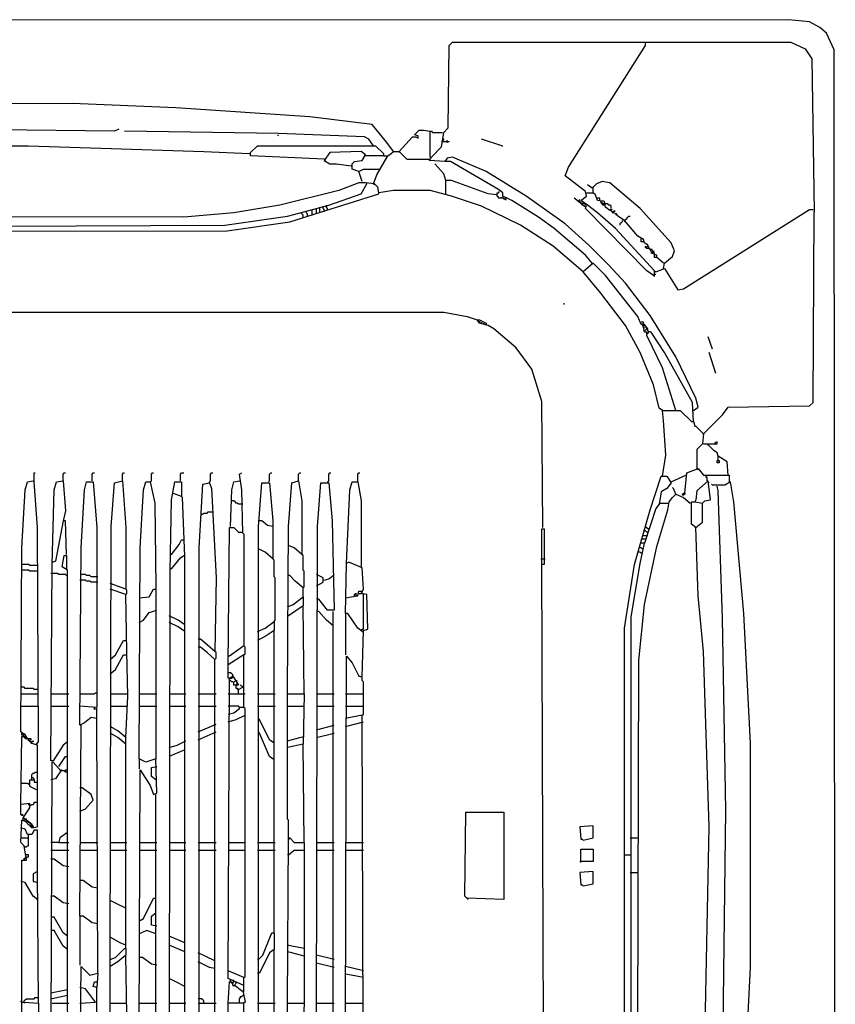
# Model space of a CAD drawing. Extents: x 115 to 1065, y 5 to 955.
# Drawn here: x 601 to 1065, y 395 to 955 of the extents above; entities that cross this region are included whole.
import ezdxf

# ---------------------------------------------------------------- set-up
doc = ezdxf.new("R2010")
doc.units = 0
doc.header["$MEASUREMENT"] = 0

msp = doc.modelspace()

# ---------------------------------------------------------------- linework, layer by layer
for p, q in [((1038.77, 954.72), (154.18, 954.09)), ((1050.83, 953.45), (1038.77, 954.72)), ((1056.55, 950.28), (1050.83, 953.45)), ((1060.36, 947.1), (1056.55, 950.28)), ((1064.8, 937.58), (1060.36, 947.1)), ((845.72, 940.12), (847.62, 942.02)), ((847.62, 942.02), (1040.04, 942.02)), ((957.48, 940.12), (957.48, 942.02)), ((1040.04, 942.02), (1048.29, 938.21)), ((845.08, 893.12), (845.72, 940.12)), ((913.67, 870.9), (957.48, 940.12)), ((1048.29, 938.21), (1052.1, 932.5)), ((1065.44, 23.77), (1064.8, 937.58)), ((1052.1, 932.5), (1053.37, 845.5)), ((631.08, 907.1), (527.57, 906.46)), ((690.14, 904.56), (631.08, 907.1)), ((766.34, 899.48), (690.14, 904.56)), ((801.9, 895.03), (766.34, 899.48)), ((655.21, 891.22), (565.04, 892.49)), ((657.75, 892.49), (655.21, 891.22)), ((748.56, 889.95), (660.93, 891.22)), ((810.16, 884.87), (801.9, 895.03)), ((826.03, 889.31), (828.57, 891.85)), ((828.57, 891.85), (831.11, 891.85)), ((831.11, 891.85), (834.92, 891.22)), ((834.92, 876.61), (834.92, 891.22)), ((834.92, 891.22), (835.56, 891.22)), ((835.56, 891.22), (836.19, 890.58)), ((836.19, 890.58), (841.91, 890.58)), ((841.27, 882.33), (842.54, 890.58)), ((842.54, 890.58), (845.08, 893.12)), ((747.93, 889.31), (748.56, 888.68)), ((797.46, 888.04), (748.56, 889.95)), ((800, 886.77), (797.46, 888.04)), ((802.54, 882.96), (800, 886.77)), ((817.14, 879.79), (824.76, 888.04)), ((824.76, 888.04), (826.67, 888.04)), ((827.94, 888.68), (826.03, 889.31)), ((826.67, 888.04), (827.94, 887.41)), ((827.94, 887.41), (827.94, 888.68)), ((841.27, 885.5), (845.72, 885.5)), ((842.54, 886.77), (841.91, 886.77)), ((841.91, 886.77), (842.54, 886.14)), ((842.54, 886.14), (842.54, 886.77)), ((844.45, 884.87), (844.45, 886.14)), ((845.72, 885.5), (844.45, 884.87)), ((875.57, 882.96), (864.14, 886.77)), ((574.56, 882.96), (606.31, 882.96)), ((606.31, 882.96), (706.01, 879.79)), ((706.01, 879.79), (732.05, 878.52)), ((732.68, 879.15), (736.49, 882.96)), ((736.49, 882.96), (803.81, 882.96)), ((795.55, 879.79), (777.77, 879.15)), ((798.09, 877.88), (795.55, 879.79)), ((803.81, 882.96), (808.25, 878.52)), ((813.97, 879.79), (810.16, 884.87)), ((812.7, 878.52), (813.97, 879.79)), ((813.97, 879.79), (817.14, 879.79)), ((817.14, 879.79), (817.14, 879.15)), ((817.14, 879.79), (821.59, 875.34)), ((835.56, 876.61), (841.27, 882.33)), ((875.57, 882.96), (876.2, 882.96)), ((732.05, 878.52), (732.68, 877.88)), ((732.68, 877.25), (732.68, 879.15)), ((774.6, 875.34), (732.68, 877.25)), ((777.77, 879.15), (774.6, 874.71)), ((774.6, 875.34), (775.23, 874.71)), ((774.6, 874.71), (777.77, 872.8)), ((790.47, 872.8), (791.74, 874.07)), ((791.74, 874.07), (796.19, 874.71)), ((796.19, 874.71), (798.09, 877.88)), ((798.09, 877.25), (797.46, 877.88)), ((808.25, 877.25), (798.09, 877.25)), ((804.44, 866.45), (810.79, 877.25)), ((808.25, 878.52), (808.25, 877.25)), ((808.25, 877.25), (810.79, 877.25)), ((810.79, 877.25), (812.7, 878.52)), ((821.59, 875.34), (834.29, 875.34)), ((834.29, 874.71), (835.56, 876.61)), ((834.29, 875.34), (834.92, 874.71)), ((843.18, 874.07), (834.29, 874.71)), ((844.45, 875.98), (843.18, 874.07)), ((846.35, 874.07), (843.18, 874.07)), ((847.62, 876.61), (844.45, 875.98)), ((873.66, 858.2), (846.35, 874.07)), ((866.68, 868.36), (847.62, 876.61)), ((777.77, 872.8), (781.58, 872.8)), ((781.58, 872.8), (789.84, 871.53)), ((790.47, 869.63), (790.47, 872.8)), ((794.28, 868.36), (790.47, 869.63)), ((794.28, 868.36), (796.82, 869.63)), ((796.19, 862.64), (794.28, 868.36)), ((796.82, 869.63), (806.35, 869.63)), ((842.54, 867.09), (837.46, 872.8)), ((889.54, 854.39), (866.68, 868.36)), ((911.76, 865.82), (913.67, 870.9)), ((802.54, 861.37), (804.44, 866.45)), ((843.81, 863.28), (842.54, 867.09)), ((843.81, 855.66), (843.81, 863.28)), ((846.99, 863.28), (843.81, 863.28)), ((867.95, 855.66), (846.99, 863.28)), ((923.19, 856.93), (911.76, 865.82)), ((932.72, 862.64), (929.54, 861.37)), ((937.16, 862.01), (932.72, 862.64)), ((782.85, 857.56), (749.2, 849.31)), ((794.28, 862.01), (782.85, 857.56)), ((798.09, 862.01), (794.28, 862.01)), ((795.55, 855.66), (798.73, 861.37)), ((803.17, 861.37), (798.09, 862.01)), ((798.73, 861.37), (798.73, 862.01)), ((802.54, 861.37), (803.17, 860.74)), ((805.08, 859.47), (803.17, 861.37)), ((805.71, 856.29), (805.08, 859.47)), ((813.97, 857.56), (805.71, 856.29)), ((834.92, 857.56), (813.97, 857.56)), ((846.99, 854.39), (834.92, 857.56)), ((876.2, 856.29), (873.66, 858.2)), ((927, 858.83), (924.46, 860.74)), ((929.54, 861.37), (927, 858.83)), ((927.64, 858.83), (927, 859.47)), ((927.64, 856.29), (927.64, 858.83)), ((954.31, 847.4), (937.16, 862.01)), ((754.91, 839.78), (805.71, 855.66)), ((777.14, 849.31), (795.55, 855.66)), ((805.71, 855.66), (805.71, 856.29)), ((864.14, 848.67), (846.99, 854.39)), ((873.03, 855.02), (867.95, 855.66)), ((873.03, 854.39), (873.03, 856.29)), ((873.03, 856.29), (873.66, 856.29)), ((873.66, 853.75), (873.03, 854.39)), ((873.66, 856.29), (874.3, 856.93)), ((873.66, 853.12), (873.66, 853.75)), ((875.57, 853.12), (873.66, 853.12)), ((875.57, 853.12), (875.57, 853.75)), ((875.57, 853.75), (876.2, 853.12)), ((876.2, 854.39), (876.2, 856.29)), ((881.28, 851.85), (876.2, 854.39)), ((876.2, 853.12), (876.84, 853.12)), ((876.84, 853.75), (876.84, 854.39)), ((876.84, 853.12), (876.84, 852.48)), ((876.84, 853.12), (877.47, 852.48)), ((877.47, 852.48), (878.11, 852.48)), ((878.11, 853.12), (878.11, 853.75)), ((878.11, 852.48), (878.11, 853.12)), ((896.52, 842.32), (881.28, 851.85)), ((911.76, 838.51), (889.54, 854.39)), ((923.19, 848.04), (916.84, 853.12)), ((919.38, 851.85), (920.02, 852.48)), ((919.38, 851.21), (919.38, 851.85)), ((920.65, 851.85), (923.83, 854.39)), ((924.46, 849.31), (920.65, 851.85)), ((921.29, 851.21), (921.29, 851.85)), ((923.83, 854.39), (923.19, 856.93)), ((923.83, 856.29), (927.64, 856.29)), ((928.91, 855.02), (927.64, 856.29)), ((930.18, 851.85), (928.91, 855.02)), ((931.45, 853.12), (930.18, 853.12)), ((933.99, 851.21), (930.18, 851.85)), ((931.45, 851.85), (931.45, 853.12)), ((933.35, 851.21), (933.35, 851.85)), ((749.2, 849.31), (723.16, 844.86)), ((753.64, 842.96), (777.14, 849.31)), ((767.61, 843.59), (767.61, 846.13)), ((770.15, 846.77), (770.15, 847.4)), ((770.15, 844.23), (770.15, 846.77)), ((772.06, 847.4), (772.06, 848.04)), ((772.06, 844.86), (772.06, 847.4)), ((773.96, 848.04), (773.96, 848.67)), ((773.96, 847.4), (773.96, 848.04)), ((774.6, 846.77), (773.96, 847.4)), ((774.6, 845.5), (774.6, 846.77)), ((775.87, 848.67), (775.87, 849.31)), ((775.87, 848.04), (775.87, 848.67)), ((776.5, 847.4), (775.87, 848.04)), ((776.5, 846.77), (776.5, 847.4)), ((886.36, 837.88), (864.14, 848.67)), ((920.02, 851.21), (919.38, 851.21)), ((920.65, 850.58), (920.02, 851.21)), ((921.29, 849.94), (920.65, 850.58)), ((921.29, 849.94), (921.92, 850.58)), ((921.29, 849.31), (921.29, 849.94)), ((921.92, 849.31), (921.29, 849.31)), ((921.92, 850.58), (922.56, 849.94)), ((922.56, 848.67), (921.92, 849.31)), ((923.19, 849.94), (922.56, 849.94)), ((923.19, 848.04), (922.56, 848.67)), ((923.19, 849.31), (923.19, 849.94)), ((923.19, 847.4), (923.83, 849.31)), ((958.12, 811.84), (923.19, 847.4)), ((930.18, 844.86), (924.46, 849.31)), ((932.72, 850.58), (932.08, 851.21)), ((932.08, 851.21), (932.08, 850.58)), ((932.08, 850.58), (932.72, 850.58)), ((932.72, 850.58), (933.35, 849.94)), ((932.72, 849.94), (932.72, 850.58)), ((933.35, 849.31), (932.72, 849.94)), ((933.35, 849.94), (933.99, 850.58)), ((933.35, 849.94), (933.99, 850.58)), ((934.62, 849.31), (933.35, 849.31)), ((934.62, 848.04), (933.99, 851.21)), ((933.99, 850.58), (934.62, 849.94)), ((935.89, 849.94), (934.62, 849.94)), ((937.16, 846.13), (934.62, 848.04)), ((936.53, 849.31), (935.89, 849.94)), ((937.16, 849.31), (936.53, 849.31)), ((937.8, 848.67), (937.16, 849.31)), ((938.43, 845.5), (937.16, 846.77)), ((937.16, 846.77), (938.43, 846.77)), ((938.43, 846.77), (937.16, 846.13)), ((937.8, 847.4), (937.8, 848.67)), ((938.43, 844.86), (939.7, 846.13)), ((939.7, 846.13), (939.7, 845.5)), ((972.09, 827.72), (954.31, 847.4)), ((979.07, 801.68), (1050.83, 846.77)), ((1050.83, 846.77), (1052.74, 846.77)), ((694.58, 842.32), (479.31, 842.96)), ((723.16, 844.86), (694.58, 842.32)), ((718.08, 837.88), (753.64, 842.96)), ((761.9, 844.23), (761.9, 844.86)), ((762.53, 843.59), (761.9, 844.23)), ((762.53, 842.32), (762.53, 843.59)), ((764.44, 844.86), (764.44, 845.5)), ((765.07, 844.23), (764.44, 844.86)), ((765.07, 842.96), (765.07, 844.23)), ((905.41, 835.97), (896.52, 842.32)), ((940.34, 835.97), (930.18, 844.86)), ((939.7, 845.5), (938.43, 845.5)), ((940.97, 844.23), (938.43, 844.86)), ((940.34, 844.23), (940.97, 843.59)), ((941.61, 842.96), (940.97, 844.23)), ((945.42, 840.42), (941.61, 842.96)), ((944.15, 840.42), (944.15, 839.78)), ((945.42, 840.42), (946.05, 841.05)), ((945.42, 840.42), (945.42, 839.78)), ((953.04, 831.53), (945.42, 840.42)), ((946.05, 841.05), (946.69, 841.69)), ((946.69, 841.69), (947.32, 842.32)), ((947.32, 842.32), (947.96, 842.96)), ((947.96, 842.96), (948.59, 842.96)), ((1052.74, 736.91), (1053.37, 845.5)), ((478.04, 834.07), (719.35, 834.7)), ((591.07, 837.24), (718.08, 837.88)), ((719.35, 834.7), (754.91, 839.78)), ((904.78, 825.81), (886.36, 837.88)), ((923.19, 820.73), (905.41, 835.97)), ((925.1, 826.45), (911.76, 838.51)), ((962.56, 811.84), (940.34, 835.97)), ((943.51, 839.15), (942.88, 838.51)), ((942.88, 838.51), (942.88, 837.88)), ((944.15, 839.78), (943.51, 839.15)), ((956.21, 829.62), (953.04, 831.53)), ((954.94, 829.62), (954.94, 830.26)), ((954.94, 828.35), (954.94, 829.62)), ((956.85, 827.72), (956.21, 829.62)), ((921.92, 811.21), (904.78, 825.81)), ((936.53, 815.02), (925.1, 826.45)), ((956.21, 828.35), (954.94, 828.35)), ((958.75, 826.45), (956.85, 827.72)), ((957.48, 825.18), (957.48, 825.81)), ((957.48, 825.81), (958.12, 825.18)), ((958.12, 824.54), (957.48, 825.18)), ((958.12, 825.18), (958.75, 825.81)), ((959.39, 824.54), (958.12, 824.54)), ((960.66, 822.64), (958.75, 826.45)), ((960.02, 823.91), (959.39, 824.54)), ((961.29, 823.91), (960.02, 823.91)), ((961.29, 823.27), (961.29, 823.91)), ((973.99, 823.27), (972.09, 827.72)), ((927, 816.29), (923.19, 820.73)), ((960.66, 822), (961.93, 823.27)), ((960.66, 822.64), (961.29, 822)), ((963.83, 820.73), (960.66, 822)), ((961.93, 822.64), (961.29, 823.27)), ((961.29, 822), (961.93, 822.64)), ((961.29, 822), (961.93, 822.64)), ((961.93, 823.27), (962.56, 820.73)), ((962.56, 819.46), (962.56, 820.73)), ((963.83, 819.46), (962.56, 819.46)), ((963.83, 819.46), (963.83, 820.73)), ((967.64, 816.29), (963.83, 819.46)), ((968.28, 816.29), (972.72, 820.1)), ((972.72, 820.1), (973.99, 823.27)), ((923.19, 812.48), (921.92, 811.21)), ((927.64, 816.29), (923.19, 812.48)), ((934.62, 809.3), (927.64, 816.29)), ((946.05, 804.86), (936.53, 815.02)), ((963.2, 811.21), (968.28, 813.11)), ((967.64, 813.11), (968.28, 816.29)), ((968.28, 813.11), (975.9, 801.05)), ((932.08, 799.14), (921.92, 811.21)), ((953.04, 785.81), (934.62, 809.3)), ((961.93, 809.3), (958.12, 811.84)), ((961.93, 809.3), (962.56, 809.94)), ((961.93, 809.3), (962.56, 808.67)), ((962.56, 808.67), (962.56, 811.84)), ((963.2, 811.21), (962.56, 811.21)), ((962.56, 809.94), (963.2, 809.94)), ((960.02, 786.44), (946.05, 804.86)), ((975.9, 801.05), (979.07, 801.68)), ((946.05, 780.73), (932.08, 799.14)), ((911.13, 792.79), (911.13, 793.43)), ((361.19, 788.35), (842.54, 788.35)), ((842.54, 788.35), (855.88, 785.81)), ((855.88, 785.81), (861.6, 783.9)), ((954.94, 781.36), (953.04, 785.81)), ((974.63, 762.94), (960.02, 786.44)), ((862.87, 782), (861.6, 783.9)), ((861.6, 783.9), (862.87, 783.9)), ((862.87, 783.9), (866.68, 782)), ((862.87, 783.27), (862.87, 782.63)), ((862.87, 782.63), (862.87, 783.27)), ((867.95, 780.73), (862.87, 782)), ((864.14, 782.63), (864.14, 782)), ((864.14, 782), (864.14, 782.63)), ((865.41, 782), (865.41, 781.36)), ((865.41, 781.36), (865.41, 782)), ((866.68, 782), (866.68, 780.73)), ((871.12, 778.82), (867.95, 780.73)), ((883.82, 768.02), (871.12, 778.82)), ((954.31, 765.48), (946.05, 780.73)), ((956.21, 782.63), (954.94, 782.63)), ((956.85, 781.36), (954.94, 781.36)), ((955.58, 781.36), (956.21, 782)), ((956.21, 780.09), (955.58, 781.36)), ((956.21, 782), (956.21, 782.63)), ((956.85, 780.73), (956.21, 781.36)), ((956.21, 780.09), (956.85, 780.73)), ((956.21, 779.46), (956.21, 780.09)), ((956.85, 776.92), (956.21, 780.09)), ((956.85, 779.46), (956.21, 779.46)), ((958.75, 778.82), (956.85, 781.36)), ((958.12, 779.46), (957.48, 779.46)), ((957.48, 778.19), (958.12, 778.82)), ((958.12, 778.82), (958.12, 779.46)), ((958.75, 777.55), (958.75, 778.82)), ((956.85, 778.19), (957.48, 778.19)), ((958.12, 776.92), (956.85, 776.92)), ((958.12, 775.01), (958.12, 776.92)), ((958.12, 776.28), (958.75, 776.28)), ((967.01, 756.59), (958.12, 775.01)), ((960.66, 776.92), (958.75, 777.55)), ((958.75, 776.28), (959.39, 776.92)), ((959.39, 776.92), (959.39, 777.55)), ((968.28, 765.48), (960.66, 776.92)), ((995.59, 767.39), (993.05, 774.37)), ((892.71, 755.96), (883.82, 768.02)), ((961.93, 747.07), (954.31, 765.48)), ((984.16, 736.91), (968.28, 765.48)), ((986.06, 739.45), (974.63, 762.94)), ((997.49, 753.42), (993.68, 765.48)), ((974.63, 732.46), (967.01, 756.59)), ((898.43, 737.54), (892.71, 755.96)), ((965.1, 733.73), (961.93, 747.07)), ((987.33, 734.37), (986.06, 739.45)), ((899.06, 665.79), (898.43, 737.54)), ((967.01, 732.46), (965.1, 733.73)), ((984.79, 726.11), (984.16, 736.91)), ((984.79, 732.46), (987.33, 734.37)), ((1001.3, 729.92), (1004.48, 734.37)), ((1004.48, 734.37), (1050.83, 735)), ((1050.83, 735), (1052.74, 736.91)), ((967.64, 726.75), (967.01, 732.46)), ((967.01, 732.46), (977.17, 732.46)), ((977.17, 732.46), (983.52, 726.11)), ((990.51, 719.13), (1001.3, 729.92)), ((968.91, 707.06), (967.64, 726.75)), ((983.52, 726.11), (984.79, 726.11)), ((984.79, 726.11), (985.43, 723.57)), ((985.43, 723.57), (986.06, 723.57)), ((986.06, 723.57), (990.51, 719.13)), ((990.51, 719.13), (989.87, 719.13)), ((990.51, 719.13), (989.87, 713.41)), ((989.87, 713.41), (986.7, 710.24)), ((990.51, 713.41), (992.41, 713.41)), ((992.41, 713.41), (993.05, 712.78)), ((996.22, 709.6), (992.41, 713.41)), ((992.41, 713.41), (998.13, 713.41)), ((998.13, 714.68), (996.86, 714.05)), ((996.86, 714.05), (996.86, 713.41)), ((998.13, 713.41), (998.13, 714.68)), ((967.01, 695), (968.91, 707.06)), ((986.7, 710.24), (986.7, 699.44)), ((998.13, 708.33), (996.22, 709.6)), ((998.76, 706.43), (998.13, 708.33)), ((998.76, 703.89), (998.76, 706.43)), ((1003.84, 703.25), (998.76, 706.43)), ((998.13, 702.62), (998.13, 703.89)), ((998.13, 703.89), (998.76, 703.89)), ((999.4, 702.62), (998.13, 702.62)), ((998.76, 703.89), (999.4, 703.89)), ((999.4, 703.89), (999.4, 702.62)), ((1004.48, 695.63), (1003.84, 703.25)), ((609.49, 691.82), (609.49, 696.9)), ((609.49, 696.9), (610.12, 696.9)), ((626, 696.27), (626.64, 696.9)), ((626, 692.46), (626, 696.27)), ((626.64, 696.9), (627.27, 696.9)), ((642.51, 696.27), (643.15, 696.9)), ((642.51, 692.46), (642.51, 696.27)), ((643.15, 696.9), (643.78, 696.9)), ((659.66, 696.27), (660.29, 696.9)), ((659.66, 692.46), (659.66, 696.27)), ((660.29, 696.9), (660.93, 696.9)), ((676.17, 696.27), (676.8, 696.9)), ((676.17, 692.46), (676.17, 696.27)), ((676.8, 696.9), (677.44, 696.9)), ((692.68, 696.27), (693.31, 696.9)), ((692.68, 692.46), (692.68, 696.27)), ((693.31, 696.9), (694.58, 696.9)), ((709.82, 696.27), (710.46, 696.9)), ((709.82, 692.46), (709.82, 696.27)), ((710.46, 696.9), (711.09, 696.9)), ((726.33, 696.27), (727.6, 696.9)), ((727.6, 687.38), (726.33, 696.27)), ((743.48, 696.27), (744.12, 696.9)), ((743.48, 692.46), (743.48, 696.27)), ((744.12, 696.9), (744.75, 696.9)), ((759.99, 696.27), (760.63, 696.9)), ((759.99, 692.46), (759.99, 696.27)), ((760.63, 696.9), (761.26, 696.9)), ((777.14, 696.27), (777.77, 696.9)), ((777.14, 692.46), (777.14, 696.27)), ((777.77, 696.9), (778.41, 696.9)), ((793.65, 696.27), (794.28, 696.9)), ((793.65, 691.82), (793.65, 696.27)), ((794.28, 696.9), (794.92, 696.9)), ((960.02, 675.95), (966.37, 695)), ((966.37, 695), (969.55, 695)), ((969.55, 695), (972.09, 691.19)), ((972.09, 691.82), (980.35, 695.63)), ((979.71, 685.47), (980.98, 696.9)), ((980.98, 696.9), (987.33, 699.44)), ((986.7, 699.44), (987.33, 698.81)), ((987.33, 699.44), (990.51, 695.63)), ((990.51, 695.63), (1005.11, 695.63)), ((992.41, 694.36), (991.78, 695)), ((991.78, 695), (991.78, 694.36)), ((1005.11, 695.63), (1005.11, 691.82)), ((604.41, 687.38), (605.68, 691.82)), ((605.68, 691.82), (608.85, 692.46)), ((611.39, 665.79), (609.49, 691.82)), ((620.92, 687.38), (622.19, 691.82)), ((622.19, 691.82), (626, 692.46)), ((626, 692.46), (627.27, 675.31)), ((638.07, 687.38), (639.34, 691.82)), ((639.34, 691.82), (643.15, 691.82)), ((643.15, 691.82), (645.05, 665.79)), ((653.31, 666.42), (655.21, 691.19)), ((655.21, 691.19), (659.66, 692.46)), ((659.66, 692.46), (661.56, 665.79)), ((671.72, 687.38), (672.99, 691.82)), ((672.99, 691.82), (675.53, 691.82)), ((675.53, 691.82), (676.17, 692.46)), ((675.53, 691.82), (678.07, 679.76)), ((687.6, 681.66), (689.5, 691.82)), ((689.5, 691.82), (693.31, 691.82)), ((693.31, 691.82), (693.31, 683.57)), ((703.47, 654.35), (705.38, 690.55)), ((705.38, 690.55), (709.19, 691.19)), ((709.19, 691.82), (709.82, 692.46)), ((709.19, 691.19), (709.19, 691.82)), ((709.19, 691.19), (710.46, 688.01)), ((721.89, 687.38), (723.16, 691.82)), ((723.16, 691.82), (726.33, 692.46)), ((737.13, 666.42), (739.03, 691.19)), ((739.03, 691.19), (743.48, 691.19)), ((742.85, 691.82), (743.48, 692.46)), ((743.48, 691.19), (745.39, 669.6)), ((754.28, 666.42), (756.18, 691.19)), ((756.18, 691.19), (759.99, 692.46)), ((759.99, 692.46), (761.9, 681.03)), ((770.79, 666.42), (772.69, 691.19)), ((772.69, 691.19), (777.14, 691.19)), ((776.5, 691.82), (777.14, 692.46)), ((777.14, 691.19), (779.04, 669.6)), ((789.2, 687.38), (790.47, 691.82)), ((790.47, 691.82), (793.65, 691.82)), ((793.65, 691.82), (795.55, 681.03)), ((972.09, 691.19), (969.55, 688.01)), ((972.09, 691.82), (971.45, 692.46)), ((993.05, 692.46), (986.7, 686.74)), ((992.41, 692.46), (992.41, 694.36)), ((993.05, 691.82), (992.41, 692.46)), ((994.32, 681.66), (993.05, 692.46)), ((993.68, 691.19), (993.05, 691.82)), ((995.59, 689.92), (994.95, 690.55)), ((1002.57, 689.92), (995.59, 689.92)), ((998.76, 686.74), (998.13, 689.28)), ((1005.75, 691.82), (1002.57, 689.92)), ((1005.11, 691.82), (1005.75, 691.19)), ((1007.65, 680.39), (1005.75, 691.82)), ((602.5, 654.35), (604.41, 687.38)), ((619.65, 644.83), (620.92, 687.38)), ((636.16, 654.35), (638.07, 687.38)), ((669.82, 654.35), (671.72, 687.38)), ((693.31, 683.57), (688.23, 685.47)), ((693.95, 682.93), (693.31, 683.57)), ((710.46, 688.01), (713, 637.21)), ((721.25, 666.42), (721.89, 687.38)), ((728.24, 662.61), (727.6, 687.38)), ((787.3, 645.46), (789.2, 687.38)), ((966.37, 686.11), (965.1, 679.12)), ((969.55, 688.01), (966.37, 686.11)), ((973.36, 688.01), (972.72, 688.65)), ((972.72, 682.93), (974.63, 684.84)), ((974.63, 684.84), (973.36, 688.01)), ((974.63, 684.84), (979.07, 682.93)), ((978.44, 684.84), (979.07, 685.47)), ((978.44, 684.2), (978.44, 684.84)), ((979.07, 684.2), (978.44, 684.2)), ((979.07, 685.47), (979.71, 685.47)), ((979.71, 684.84), (979.07, 684.2)), ((979.71, 685.47), (979.71, 684.84)), ((986.7, 686.74), (986.06, 681.66)), ((1001.3, 614.35), (998.76, 686.74)), ((678.07, 679.76), (678.71, 632.13)), ((686.96, 641.02), (687.6, 681.66)), ((695.22, 649.27), (693.95, 682.93)), ((723.16, 681.03), (721.89, 681.03)), ((723.79, 680.39), (723.16, 681.03)), ((724.43, 679.76), (723.79, 680.39)), ((725.06, 679.76), (724.43, 679.76)), ((725.7, 679.12), (725.06, 679.76)), ((728.24, 679.12), (725.7, 679.12)), ((761.9, 681.03), (761.9, 650.54)), ((795.55, 681.03), (795.55, 643.56)), ((965.1, 679.12), (963.2, 676.58)), ((965.74, 679.76), (970.18, 679.76)), ((970.18, 675.95), (970.82, 680.39)), ((970.82, 680.39), (972.72, 682.93)), ((979.07, 682.93), (982.89, 679.76)), ((983.52, 667.69), (983.52, 680.39)), ((983.52, 680.39), (985.43, 680.39)), ((986.06, 681.66), (985.43, 680.39)), ((985.43, 680.39), (989.87, 679.76)), ((989.87, 679.76), (991.14, 681.03)), ((989.87, 668.96), (989.87, 679.76)), ((991.14, 681.03), (994.32, 681.66)), ((1013.37, 616.89), (1007.65, 680.39)), ((627.27, 675.31), (626, 669.6)), ((704.74, 673.41), (705.38, 673.41)), ((705.38, 673.41), (706.01, 674.04)), ((706.01, 674.04), (707.92, 674.04)), ((707.92, 674.04), (708.55, 674.68)), ((708.55, 674.68), (711.09, 674.68)), ((951.13, 644.83), (960.02, 675.95)), ((963.2, 676.58), (956.85, 656.9)), ((963.83, 654.99), (970.18, 675.95)), ((626, 669.6), (621.55, 646.73)), ((627.27, 669.6), (626.64, 669.6)), ((627.91, 650.54), (627.27, 669.6)), ((739.03, 669.6), (737.76, 669.6)), ((742.21, 667.06), (739.03, 669.6)), ((745.39, 666.42), (742.21, 667.06)), ((745.39, 669.6), (745.39, 648)), ((779.04, 669.6), (780.31, 618.79)), ((986.06, 665.79), (983.52, 667.69)), ((986.06, 665.79), (989.87, 668.96)), ((612.03, 543.86), (611.39, 665.79)), ((645.05, 665.79), (645.05, 563.55)), ((652.67, 416.22), (653.31, 666.42)), ((661.56, 665.79), (661.56, 630.86)), ((719.98, 587.68), (720.62, 665.79)), ((720.62, 665.79), (723.16, 665.79)), ((723.16, 665.79), (725.7, 663.25)), ((725.7, 663.25), (727.6, 663.25)), ((727.6, 663.25), (728.87, 661.98)), ((728.87, 661.98), (728.87, 598.47)), ((737.13, 298.74), (737.13, 666.42)), ((753.64, 571.17), (754.28, 666.42)), ((770.15, 329.86), (770.79, 666.42)), ((898.43, 645.46), (898.43, 665.15)), ((898.43, 665.15), (899.7, 665.15)), ((899.7, 665.15), (899.7, 644.83)), ((955.58, 661.34), (958.12, 661.34)), ((957.48, 663.88), (956.21, 663.88)), ((958.12, 665.79), (957.48, 665.79)), ((958.12, 663.25), (957.48, 663.88)), ((958.75, 665.15), (958.12, 665.79)), ((958.75, 663.25), (958.12, 663.25)), ((959.39, 665.15), (958.75, 665.15)), ((986.06, 665.79), (985.43, 665.79)), ((987.33, 627.05), (986.06, 665.79)), ((687.6, 650.54), (692.04, 656.26)), ((692.04, 656.26), (693.31, 658.8)), ((693.31, 658.8), (694.58, 658.8)), ((757.45, 654.35), (754.28, 655.62)), ((954.31, 645.46), (956.85, 656.9)), ((956.85, 656.9), (954.94, 656.9)), ((955.58, 659.44), (957.48, 659.44)), ((601.87, 549.58), (602.5, 654.35)), ((625.37, 643.56), (626.64, 649.91)), ((626.64, 649.91), (627.91, 649.91)), ((627.91, 649.91), (627.91, 642.29)), ((635.53, 553.39), (636.16, 654.35)), ((669.18, 534.33), (669.82, 654.35)), ((687.6, 650.54), (686.96, 650.54)), ((692.68, 648.64), (694.58, 649.91)), ((703.47, 366.69), (703.47, 654.35)), ((740.94, 651.81), (737.13, 653.72)), ((745.39, 648), (740.94, 651.81)), ((761.9, 650.54), (757.45, 654.35)), ((762.53, 649.91), (761.9, 650.54)), ((762.53, 641.65), (762.53, 649.91)), ((954.31, 651.81), (953.67, 651.81)), ((954.94, 654.35), (954.31, 654.35)), ((954.94, 651.18), (954.31, 651.81)), ((955.58, 653.72), (954.94, 654.35)), ((955.58, 651.18), (954.94, 651.18)), ((956.21, 653.72), (955.58, 653.72)), ((956.85, 621.97), (963.83, 654.99)), ((606.31, 644.83), (602.5, 644.83)), ((606.95, 644.19), (606.31, 644.83)), ((611.39, 644.19), (606.95, 644.19)), ((619.01, 533.06), (619.65, 644.83)), ((620.28, 646.1), (619.65, 646.1)), ((621.55, 646.73), (620.28, 646.1)), ((687.6, 642.29), (692.68, 648.64)), ((695.22, 610.54), (695.22, 649.27)), ((746.02, 647.37), (745.39, 648)), ((746.02, 637.84), (746.02, 647.37)), ((786.66, 616.89), (787.3, 645.46)), ((788.57, 646.1), (787.3, 645.46)), ((796.19, 642.92), (788.57, 646.1)), ((897.79, 648), (900.33, 648)), ((899.7, 314.62), (898.43, 645.46)), ((899.06, 644.83), (898.43, 644.83)), ((899.7, 644.83), (899.06, 644.83)), ((945.42, 608.63), (951.13, 644.83)), ((949.23, 614.98), (954.31, 645.46)), ((606.31, 641.65), (602.5, 641.65)), ((606.95, 641.02), (606.31, 641.65)), ((611.39, 641.02), (606.95, 641.02)), ((622.82, 639.75), (619.01, 639.75)), ((623.46, 639.11), (622.82, 639.75)), ((627.27, 639.11), (623.46, 639.11)), ((628.54, 641.65), (625.37, 643.56)), ((627.91, 638.48), (627.27, 639.11)), ((628.54, 492.42), (628.54, 641.65)), ((638.7, 639.11), (636.16, 639.11)), ((639.34, 638.48), (638.7, 639.11)), ((686.33, 317.79), (686.96, 641.02)), ((687.6, 642.29), (686.96, 642.29)), ((763.17, 641.02), (762.53, 641.65)), ((763.17, 632.13), (763.17, 641.02)), ((773.96, 637.21), (770.15, 639.11)), ((796.82, 630.86), (796.19, 642.92)), ((628.54, 638.48), (627.91, 638.48)), ((638.7, 635.94), (635.53, 635.94)), ((639.34, 635.3), (638.7, 635.94)), ((641.24, 638.48), (639.34, 638.48)), ((641.24, 635.3), (639.34, 635.3)), ((641.88, 637.84), (641.24, 638.48)), ((641.88, 634.67), (641.24, 635.3)), ((645.69, 637.84), (641.88, 637.84)), ((645.69, 634.67), (641.88, 634.67)), ((661.56, 630.86), (652.67, 634.03)), ((713, 637.21), (712.36, 595.3)), ((746.66, 637.21), (746.02, 637.84)), ((746.66, 613.08), (746.66, 637.21)), ((754.91, 638.48), (753.64, 638.48)), ((758.09, 635.3), (754.91, 638.48)), ((762.53, 631.49), (758.09, 635.3)), ((770.15, 632.76), (773.96, 634.67)), ((773.96, 634.67), (773.96, 637.21)), ((774.6, 635.94), (777.14, 636.57)), ((777.14, 636.57), (779.68, 638.48)), ((661.56, 627.68), (652.67, 630.86)), ((662.2, 630.22), (661.56, 630.86)), ((661.56, 627.68), (662.2, 628.32)), ((662.2, 595.3), (661.56, 627.68)), ((662.2, 628.32), (662.2, 630.22)), ((674.9, 626.41), (677.44, 630.86)), ((677.44, 630.86), (678.71, 630.86)), ((678.71, 632.13), (678.71, 534.33)), ((762.53, 631.49), (763.17, 632.13)), ((762.53, 626.41), (762.53, 631.49)), ((791.74, 627.68), (792.38, 628.32)), ((791.74, 627.05), (791.74, 627.68)), ((792.38, 628.32), (793.01, 628.32)), ((793.01, 628.32), (792.38, 627.68)), ((792.38, 627.68), (793.01, 627.05)), ((793.65, 627.05), (794.28, 629.59)), ((793.65, 628.32), (795.55, 628.32)), ((794.28, 629.59), (795.55, 629.59)), ((795.55, 628.32), (796.82, 630.86)), ((795.55, 629.59), (796.19, 629.59)), ((796.19, 628.32), (795.55, 628.32)), ((798.73, 627.68), (795.55, 628.32)), ((796.82, 627.68), (796.19, 628.32)), ((796.82, 608), (796.82, 627.68)), ((799.36, 608), (798.73, 627.68)), ((669.18, 625.78), (674.9, 626.41)), ((753.64, 620.7), (756.82, 621.97)), ((756.82, 621.97), (762.53, 626.41)), ((762.53, 626.41), (762.53, 621.33)), ((771.42, 625.14), (770.15, 625.14)), ((776.5, 618.79), (771.42, 625.14)), ((786.66, 625.78), (789.84, 626.41)), ((789.84, 626.41), (793.65, 627.05)), ((791.74, 627.05), (791.74, 626.41)), ((953.67, 590.22), (956.85, 621.97)), ((990.51, 595.3), (987.33, 627.05)), ((671.72, 613.08), (674.9, 617.52)), ((674.9, 617.52), (679.34, 618.79)), ((762.53, 621.33), (754.28, 615.62)), ((763.17, 571.17), (762.53, 621.33)), ((771.42, 618.16), (770.15, 618.16)), ((775.87, 613.08), (771.42, 618.16)), ((780.31, 618.79), (776.5, 618.79)), ((779.68, 338.11), (779.68, 618.16)), ((786.66, 616.89), (786.66, 593.39)), ((787.93, 616.89), (786.66, 616.89)), ((793.65, 608.63), (787.93, 616.89)), ((1017.18, 543.23), (1013.37, 616.89)), ((669.18, 611.81), (671.72, 613.08)), ((691.41, 613.08), (686.33, 615.62)), ((691.41, 609.27), (686.33, 611.81)), ((695.22, 610.54), (691.41, 613.08)), ((695.22, 606.73), (695.22, 610.54)), ((740.94, 608.63), (746.02, 612.44)), ((746.02, 612.44), (746.66, 613.08)), ((746.02, 612.44), (746.02, 607.36)), ((754.28, 615.62), (753.64, 615.62)), ((779.68, 609.9), (775.87, 613.08)), ((949.23, 343.83), (949.23, 614.98)), ((1003.21, 505.12), (1001.3, 614.35)), ((695.22, 606.73), (691.41, 609.27)), ((695.22, 539.42), (695.22, 606.73)), ((736.49, 606.73), (740.94, 608.63)), ((746.02, 607.36), (741.57, 604.19)), ((746.02, 543.23), (746.02, 607.36)), ((796.19, 606.73), (793.65, 608.63)), ((795.55, 607.36), (796.19, 608)), ((796.19, 606.73), (795.55, 607.36)), ((796.19, 608), (796.82, 608)), ((796.19, 580.69), (796.82, 607.36)), ((796.19, 606.73), (796.82, 606.73)), ((796.82, 607.36), (799.36, 608)), ((796.82, 606.73), (796.82, 607.36)), ((945.42, 367.96), (945.42, 608.63)), ((655.85, 593.39), (660.29, 601.65)), ((660.29, 601.65), (661.56, 601.65)), ((704.11, 602.28), (702.84, 602.28)), ((707.92, 599.11), (704.11, 602.28)), ((741.57, 604.19), (736.49, 601.65)), ((662.83, 569.9), (662.2, 595.3)), ((704.11, 597.84), (702.84, 597.84)), ((707.92, 594.66), (704.11, 597.84)), ((712.36, 595.3), (707.92, 599.11)), ((712.36, 590.85), (707.92, 594.66)), ((713, 594.66), (712.36, 595.3)), ((713, 591.49), (713, 594.66)), ((728.87, 598.47), (720.62, 592.76)), ((729.51, 597.84), (728.87, 598.47)), ((728.87, 593.39), (729.51, 594.03)), ((729.51, 594.03), (729.51, 597.84)), ((993.68, 495.6), (990.51, 595.3)), ((652.67, 590.85), (655.85, 593.39)), ((655.85, 585.14), (660.29, 593.39)), ((660.29, 593.39), (661.56, 593.39)), ((712.36, 590.85), (713, 591.49)), ((712.36, 419.4), (712.36, 590.85)), ((728.87, 593.39), (719.98, 587.68)), ((720.62, 592.76), (719.98, 592.76)), ((728.87, 563.55), (728.87, 593.39)), ((786.66, 342.56), (787.3, 592.76)), ((787.3, 592.76), (790.47, 588.95)), ((790.47, 588.95), (794.28, 581.33)), ((953.04, 378.75), (953.67, 590.22)), ((652.67, 582.6), (655.85, 585.14)), ((719.98, 580.06), (719.98, 587.68)), ((721.25, 583.23), (719.98, 583.23)), ((721.89, 582.6), (721.25, 583.23)), ((722.52, 581.96), (721.89, 582.6)), ((720.62, 580.06), (719.98, 580.06)), ((719.98, 409.23), (720.62, 580.06)), ((720.62, 580.06), (722.52, 581.33)), ((720.62, 580.06), (721.89, 580.06)), ((721.25, 578.79), (720.62, 578.79)), ((721.89, 578.15), (721.25, 578.79)), ((721.89, 580.06), (722.52, 580.69)), ((722.52, 578.15), (721.89, 578.15)), ((722.52, 581.33), (722.52, 581.96)), ((722.52, 580.69), (722.52, 581.33)), ((722.52, 581.33), (725.7, 576.25)), ((723.16, 578.15), (724.43, 578.79)), ((723.16, 576.25), (723.16, 578.15)), ((724.43, 578.79), (725.06, 578.79)), ((794.28, 581.33), (794.92, 581.33)), ((794.92, 581.33), (796.19, 580.69)), ((796.19, 578.79), (796.19, 580.69)), ((796.82, 578.15), (796.19, 578.79)), ((796.82, 559.74), (796.82, 578.15)), ((603.77, 574.98), (601.87, 574.98)), ((604.41, 574.34), (603.77, 574.98)), ((608.85, 574.34), (604.41, 574.34)), ((609.49, 573.71), (608.85, 574.34)), ((612.03, 573.71), (609.49, 573.71)), ((643.78, 571.17), (644.42, 571.8)), ((644.42, 571.8), (645.05, 571.8)), ((725.7, 576.25), (723.16, 576.25)), ((724.43, 576.25), (725.06, 576.88)), ((724.43, 575.61), (724.43, 576.25)), ((724.43, 574.34), (724.43, 575.61)), ((725.06, 574.34), (724.43, 574.34)), ((725.06, 576.88), (725.7, 576.88)), ((725.7, 573.71), (725.06, 574.34)), ((725.7, 573.71), (725.06, 573.71)), ((725.7, 573.71), (728.24, 574.98)), ((725.7, 571.17), (725.7, 573.71)), ((728.24, 574.98), (726.97, 576.25)), ((601.87, 571.17), (612.03, 571.17)), ((619.01, 571.17), (629.18, 571.17)), ((635.53, 571.17), (643.78, 571.17)), ((652.67, 571.17), (662.2, 571.17)), ((661.56, 546.4), (662.83, 569.9)), ((669.18, 571.17), (679.34, 571.17)), ((686.33, 571.17), (695.85, 571.17)), ((702.84, 571.17), (713, 571.17)), ((719.98, 571.17), (729.51, 571.17)), ((736.49, 571.17), (746.66, 571.17)), ((753.64, 540.69), (753.64, 571.17)), ((753.64, 571.17), (763.17, 571.17)), ((763.17, 571.17), (762.53, 542.59)), ((770.15, 571.17), (780.31, 571.17)), ((786.66, 571.17), (796.82, 571.17)), ((601.87, 564.18), (612.03, 564.18)), ((619.01, 564.18), (629.18, 564.18)), ((645.05, 563.55), (635.53, 564.18)), ((643.78, 562.28), (643.78, 563.55)), ((645.05, 562.91), (643.78, 562.28)), ((645.05, 557.2), (645.05, 562.91)), ((652.67, 564.18), (662.2, 564.18)), ((669.18, 564.18), (679.34, 564.18)), ((686.33, 564.18), (695.85, 564.18)), ((702.84, 564.18), (713, 564.18)), ((725.7, 564.18), (719.98, 564.18)), ((719.98, 559.74), (723.16, 560.37)), ((723.16, 560.37), (726.33, 562.91)), ((726.33, 563.55), (725.7, 564.18)), ((726.33, 562.91), (726.33, 563.55)), ((728.87, 563.55), (726.33, 563.55)), ((729.51, 562.91), (728.87, 563.55)), ((729.51, 410.5), (729.51, 562.91)), ((736.49, 564.18), (746.66, 564.18)), ((753.64, 564.18), (763.17, 564.18)), ((770.15, 564.18), (780.31, 564.18)), ((786.66, 564.18), (796.82, 564.18)), ((638.07, 554.66), (635.53, 553.39)), ((641.88, 557.83), (638.07, 554.66)), ((645.05, 557.2), (641.88, 557.83)), ((645.69, 412.41), (645.05, 557.2)), ((719.98, 555.29), (724.43, 556.56)), ((724.43, 556.56), (729.51, 559.1)), ((737.76, 556.56), (737.13, 557.2)), ((743.48, 545.13), (737.76, 556.56)), ((796.19, 559.1), (786.66, 557.2)), ((786.66, 552.75), (796.82, 555.29)), ((796.19, 559.1), (796.82, 559.74)), ((796.82, 359.7), (796.19, 559.1)), ((604.41, 547.67), (601.87, 549.58)), ((602.5, 547.67), (602.5, 548.94)), ((635.53, 444.8), (636.16, 553.39)), ((657.12, 550.21), (652.67, 552.75)), ((657.12, 546.4), (652.67, 548.94)), ((661.56, 546.4), (657.12, 550.21)), ((702.84, 549.58), (713, 554.02)), ((702.84, 545.13), (713, 549.58)), ((737.76, 548.94), (737.13, 549.58)), ((743.48, 535.6), (737.76, 548.94)), ((770.15, 550.85), (780.31, 553.39)), ((770.15, 546.4), (780.31, 548.94)), ((601.87, 508.3), (602.5, 547.04)), ((603.14, 547.67), (602.5, 547.67)), ((602.5, 547.04), (603.77, 547.04)), ((603.77, 547.04), (603.14, 547.67)), ((604.41, 548.31), (603.77, 548.31)), ((603.77, 546.4), (603.77, 547.04)), ((603.77, 547.04), (604.41, 545.77)), ((604.41, 546.4), (603.77, 546.4)), ((604.41, 547.67), (604.41, 548.31)), ((605.04, 547.04), (604.41, 547.67)), ((605.68, 545.77), (604.41, 547.67)), ((604.41, 546.4), (605.04, 547.04)), ((604.41, 545.77), (607.58, 545.77)), ((606.31, 544.5), (606.31, 545.77)), ((607.58, 545.13), (606.31, 544.5)), ((606.95, 543.86), (606.95, 544.5)), ((607.58, 543.86), (606.95, 543.86)), ((607.58, 545.77), (607.58, 545.13)), ((607.58, 543.23), (608.85, 544.5)), ((608.85, 543.86), (607.58, 543.86)), ((608.85, 544.5), (608.85, 543.86)), ((610.76, 542.59), (612.03, 543.86)), ((628.54, 543.86), (626, 541.96)), ((661.56, 542.59), (657.12, 546.4)), ((661.56, 542.59), (661.56, 546.4)), ((690.77, 541.96), (695.85, 544.5)), ((746.02, 543.23), (743.48, 545.13)), ((753.64, 544.5), (760.63, 546.4)), ((760.63, 546.4), (763.17, 547.04)), ((611.39, 541.96), (607.58, 543.23)), ((611.39, 521), (611.39, 541.96)), ((626, 541.96), (620.28, 533.06)), ((661.56, 449.24), (661.56, 542.59)), ((686.33, 540.69), (690.77, 541.96)), ((695.22, 539.42), (686.33, 535.6)), ((695.22, 429.56), (695.22, 539.42)), ((746.02, 435.27), (746.02, 543.23)), ((762.53, 542.59), (753.64, 540.69)), ((753.64, 500.04), (753.64, 540.69)), ((763.17, 486.71), (762.53, 542.59)), ((1017.18, 415.58), (1017.18, 543.23)), ((620.28, 533.06), (619.01, 533.06)), ((619.01, 317.16), (619.65, 532.43)), ((619.65, 532.43), (620.28, 532.43)), ((620.28, 532.43), (624.73, 527.35)), ((623.46, 529.89), (627.27, 535.6)), ((627.27, 535.6), (628.54, 535.6)), ((669.18, 534.33), (669.18, 528.62)), ((672.99, 532.43), (669.18, 534.33)), ((678.71, 534.33), (672.99, 532.43)), ((679.34, 514.65), (678.71, 534.33)), ((746.02, 533.7), (743.48, 535.6)), ((609.49, 526.08), (610.12, 526.71)), ((610.12, 526.71), (611.39, 526.71)), ((624.73, 527.35), (621.55, 522.9)), ((625.37, 527.35), (624.73, 527.98)), ((624.73, 527.98), (624.73, 527.35)), ((626.64, 527.35), (625.37, 527.35)), ((627.27, 526.71), (626.64, 527.35)), ((627.27, 527.35), (627.27, 527.98)), ((627.27, 527.98), (627.91, 527.98)), ((627.91, 527.98), (627.27, 527.35)), ((628.54, 526.71), (627.27, 526.71)), ((669.18, 357.16), (669.82, 527.98)), ((669.82, 527.98), (675.53, 519.09)), ((676.17, 529.25), (679.34, 529.89)), ((676.17, 524.17), (676.17, 529.25)), ((602.5, 520.36), (601.87, 521)), ((606.95, 518.46), (606.95, 522.27)), ((606.95, 522.27), (609.49, 522.27)), ((608.22, 525.44), (608.85, 526.08)), ((608.22, 522.27), (608.22, 525.44)), ((608.85, 523.54), (608.22, 523.54)), ((608.85, 526.08), (609.49, 526.08)), ((609.49, 522.9), (608.85, 523.54)), ((609.49, 522.27), (609.49, 522.9)), ((609.49, 522.27), (609.49, 521)), ((609.49, 521), (611.39, 521)), ((611.39, 515.92), (611.39, 521)), ((621.55, 522.9), (619.01, 522.27)), ((678.71, 522.27), (676.17, 524.17)), ((602.5, 520.36), (605.68, 520.36)), ((605.68, 520.36), (606.31, 519.73)), ((606.31, 519.73), (606.31, 520.36)), ((610.76, 516.55), (606.95, 518.46)), ((611.39, 495.6), (611.39, 515.92)), ((636.8, 517.82), (635.53, 517.82)), ((641.88, 514.01), (636.8, 517.82)), ((675.53, 519.09), (677.44, 514.01)), ((638.7, 505.76), (643.15, 510.84)), ((643.15, 510.84), (641.88, 514.01)), ((677.44, 514.01), (679.34, 514.65)), ((678.71, 434.64), (678.71, 514.01)), ((606.95, 508.93), (601.87, 508.3)), ((601.87, 502.58), (601.87, 508.3)), ((603.14, 500.68), (606.95, 506.39)), ((606.31, 508.3), (606.31, 508.93)), ((606.95, 507.66), (606.31, 508.3)), ((606.95, 506.39), (606.95, 508.93)), ((607.58, 507.66), (606.95, 507.66)), ((607.58, 507.66), (608.22, 508.3)), ((608.22, 508.3), (608.85, 508.3)), ((608.85, 508.3), (609.49, 508.93)), ((609.49, 508.93), (609.49, 509.57)), ((609.49, 509.57), (611.39, 509.57)), ((635.53, 504.49), (638.7, 505.76)), ((1000.67, 320.33), (1003.21, 505.12)), ((602.5, 501.95), (601.87, 502.58)), ((601.87, 486.71), (602.5, 499.41)), ((603.14, 501.95), (602.5, 502.58)), ((603.14, 501.95), (602.5, 501.95)), ((602.5, 499.41), (603.77, 499.41)), ((603.14, 499.41), (603.14, 500.68)), ((607.58, 497.5), (603.14, 500.68)), ((603.77, 498.77), (603.14, 499.41)), ((603.77, 499.41), (608.22, 494.96)), ((604.41, 498.77), (603.77, 498.77)), ((605.04, 500.04), (604.41, 500.04)), ((605.04, 499.41), (605.04, 500.04)), ((605.04, 498.14), (605.68, 498.77)), ((605.68, 498.77), (606.31, 498.14)), ((754.28, 499.41), (753.64, 500.04)), ((754.28, 489.25), (754.28, 499.41)), ((854.61, 456.23), (855.24, 503.85)), ((855.24, 503.85), (876.84, 503.85)), ((876.84, 503.85), (876.84, 454.32)), ((604.41, 494.33), (601.87, 494.96)), ((605.68, 491.15), (604.41, 494.33)), ((605.68, 497.5), (605.04, 498.14)), ((605.68, 497.5), (605.68, 496.87)), ((606.95, 498.14), (606.31, 498.14)), ((606.95, 497.5), (606.95, 498.14)), ((606.95, 496.23), (606.95, 496.87)), ((607.58, 496.23), (606.95, 496.23)), ((609.49, 494.96), (607.58, 497.5)), ((607.58, 496.23), (608.22, 495.6)), ((608.22, 496.87), (608.22, 497.5)), ((608.85, 496.23), (608.22, 496.87)), ((608.22, 495.6), (608.85, 496.23)), ((608.22, 495.6), (608.85, 496.23)), ((608.22, 494.96), (611.39, 495.6)), ((609.49, 493.69), (608.22, 491.15)), ((611.39, 493.69), (609.49, 493.69)), ((611.39, 470.2), (611.39, 493.69)), ((927.64, 496.23), (920.02, 495.6)), ((920.02, 495.6), (920.65, 488.61)), ((927.64, 489.25), (927.64, 496.23)), ((991.14, 371.77), (993.68, 495.6)), ((601.87, 489.25), (606.31, 489.25)), ((608.22, 491.15), (605.68, 491.15)), ((606.31, 484.8), (606.31, 491.15)), ((624.1, 489.25), (623.46, 486.71)), ((628.54, 492.42), (624.1, 489.25)), ((628.54, 402.88), (628.54, 492.42)), ((753.64, 395.26), (754.28, 489.25)), ((754.28, 489.25), (754.91, 488.61)), ((754.28, 489.25), (754.91, 489.25)), ((754.91, 489.25), (757.45, 486.71)), ((920.65, 488.61), (921.29, 488.61)), ((921.29, 488.61), (921.92, 487.98)), ((921.92, 487.98), (927.64, 489.25)), ((948.59, 489.25), (953.04, 489.25)), ((603.77, 484.8), (601.87, 486.71)), ((605.04, 476.55), (603.77, 484.8)), ((604.41, 484.17), (603.77, 484.17)), ((604.41, 484.17), (605.04, 484.17)), ((605.04, 484.17), (605.68, 484.8)), ((605.68, 484.8), (606.31, 484.8)), ((623.46, 486.71), (619.01, 486.71)), ((619.01, 482.26), (629.18, 482.26)), ((623.46, 486.71), (629.18, 486.71)), ((635.53, 486.71), (645.69, 486.71)), ((635.53, 482.26), (645.69, 482.26)), ((652.67, 486.71), (662.2, 486.71)), ((652.67, 482.26), (662.2, 482.26)), ((669.18, 486.71), (679.34, 486.71)), ((669.18, 482.26), (679.34, 482.26)), ((686.33, 486.71), (695.85, 486.71)), ((686.33, 482.26), (695.85, 482.26)), ((702.84, 486.71), (713, 486.71)), ((702.84, 482.26), (713, 482.26)), ((719.98, 486.71), (729.51, 486.71)), ((719.98, 482.26), (729.51, 482.26)), ((736.49, 486.71), (746.66, 486.71)), ((736.49, 482.26), (746.66, 482.26)), ((754.28, 479.72), (757.45, 482.26)), ((757.45, 486.71), (763.17, 486.71)), ((757.45, 482.26), (763.17, 482.26)), ((763.17, 486.71), (763.17, 395.26)), ((770.15, 486.71), (780.31, 486.71)), ((770.15, 482.26), (780.31, 482.26)), ((786.66, 486.71), (796.82, 486.71)), ((786.66, 482.26), (796.82, 482.26)), ((920.65, 475.28), (920.65, 482.9)), ((920.65, 482.9), (927.64, 482.9)), ((927.64, 482.9), (927.64, 475.91)), ((602.5, 395.9), (602.5, 476.55)), ((602.5, 476.55), (605.04, 476.55)), ((603.77, 477.18), (603.77, 477.82)), ((603.77, 477.82), (605.04, 477.82)), ((603.77, 477.18), (603.77, 476.55)), ((605.04, 479.72), (604.41, 479.72)), ((606.31, 479.72), (605.04, 479.72)), ((605.04, 477.82), (605.68, 478.45)), ((605.68, 478.45), (606.31, 478.45)), ((606.31, 478.45), (606.31, 479.72)), ((620.92, 477.18), (619.01, 477.18)), ((626, 473.37), (620.92, 477.18)), ((754.28, 479.72), (753.64, 479.72)), ((945.42, 479.72), (948.59, 479.72)), ((629.18, 472.74), (626, 473.37)), ((927.64, 475.91), (920.02, 475.91)), ((611.39, 470.2), (608.85, 468.93)), ((608.85, 468.93), (608.85, 464.48)), ((612.03, 395.26), (611.39, 470.2)), ((637.43, 465.12), (635.53, 465.12)), ((642.51, 461.31), (637.43, 465.12)), ((927.64, 470.2), (920.02, 469.56)), ((920.02, 469.56), (920.65, 462.58)), ((927.64, 463.21), (927.64, 470.2)), ((948.59, 469.56), (953.04, 469.56)), ((604.41, 463.85), (601.87, 464.48)), ((608.85, 456.23), (604.41, 463.85)), ((608.85, 464.48), (609.49, 464.48)), ((609.49, 464.48), (611.39, 463.85)), ((645.69, 460.67), (642.51, 461.31)), ((920.65, 462.58), (921.29, 462.58)), ((921.29, 462.58), (921.92, 461.94)), ((921.92, 461.94), (927.64, 463.21)), ((611.39, 454.32), (608.85, 456.23)), ((611.39, 454.32), (610.76, 454.96)), ((620.92, 456.23), (619.01, 456.23)), ((626, 452.42), (620.92, 456.23)), ((656.48, 451.78), (652.67, 453.69)), ((671.72, 443.53), (677.44, 454.96)), ((677.44, 454.96), (678.71, 454.96)), ((856.51, 454.32), (854.61, 456.23)), ((876.84, 454.32), (855.88, 454.96)), ((629.18, 451.78), (626, 452.42)), ((661.56, 449.24), (656.48, 451.78)), ((661.56, 426.38), (661.56, 449.24)), ((620.92, 444.16), (619.01, 444.16)), ((626, 435.27), (620.92, 444.16)), ((635.53, 444.8), (635.53, 416.85)), ((637.43, 444.8), (635.53, 444.8)), ((642.51, 440.99), (637.43, 444.8)), ((669.82, 442.26), (671.72, 443.53)), ((676.17, 444.8), (678.71, 446.7)), ((676.17, 439.72), (676.17, 444.8)), ((645.69, 440.35), (642.51, 440.99)), ((669.82, 442.26), (669.18, 442.26)), ((679.34, 439.08), (676.17, 439.72)), ((620.92, 436.54), (619.01, 436.54)), ((626, 427.65), (620.92, 436.54)), ((628.54, 433.37), (626, 435.27)), ((658.39, 429.56), (652.67, 432.73)), ((673.63, 436.54), (669.18, 434.64)), ((678.71, 434.64), (673.63, 436.54)), ((678.71, 350.18), (678.71, 434.64)), ((695.22, 429.56), (686.33, 433.37)), ((739.67, 422.57), (744.75, 435.27)), ((744.75, 435.27), (746.02, 435.27)), ((746.02, 435.27), (746.02, 425.75)), ((628.54, 425.75), (626, 427.65)), ((655.85, 421.3), (660.93, 426.38)), ((661.56, 428.29), (658.39, 429.56)), ((660.93, 426.38), (661.56, 426.38)), ((661.56, 426.38), (661.56, 422.57)), ((695.22, 424.48), (686.33, 428.29)), ((695.22, 424.48), (695.22, 429.56)), ((746.02, 425.75), (743.48, 423.84)), ((746.02, 361.61), (746.02, 425.75)), ((756.18, 427.65), (753.64, 428.29)), ((763.17, 426.38), (756.18, 427.65)), ((652.67, 420.03), (655.85, 421.3)), ((661.56, 422.57), (657.12, 418.76)), ((662.2, 388.91), (661.56, 422.57)), ((671.09, 421.3), (669.18, 421.3)), ((676.17, 417.49), (671.09, 421.3)), ((695.22, 404.79), (695.22, 424.48)), ((712.36, 419.4), (702.84, 423.84)), ((737.13, 420.03), (739.67, 422.57)), ((743.48, 423.84), (737.76, 412.41)), ((756.18, 423.84), (753.64, 424.48)), ((763.17, 421.94), (756.18, 423.84)), ((780.31, 420.03), (770.15, 422.57)), ((635.53, 329.86), (636.16, 416.22)), ((636.16, 416.22), (641.24, 411.14)), ((657.12, 418.76), (652.67, 416.22)), ((652.67, 387.64), (652.67, 416.22)), ((679.34, 416.85), (676.17, 417.49)), ((709.19, 415.58), (702.84, 418.76)), ((712.36, 414.95), (709.19, 415.58)), ((712.36, 378.12), (712.36, 419.4)), ((737.13, 420.03), (736.49, 420.03)), ((780.31, 415.58), (770.15, 418.12)), ((796.82, 413.68), (786.66, 416.22)), ((1013.37, 341.92), (1017.18, 415.58)), ((641.24, 411.14), (645.69, 412.41)), ((645.69, 412.41), (645.05, 404.15)), ((690.14, 407.33), (686.33, 409.23)), ((728.87, 409.87), (719.98, 413.68)), ((728.87, 405.42), (719.98, 409.23)), ((728.87, 409.87), (729.51, 410.5)), ((728.87, 405.42), (728.87, 409.87)), ((737.13, 412.41), (736.49, 412.41)), ((737.76, 412.41), (737.13, 412.41)), ((789.84, 411.14), (786.66, 411.77)), ((796.82, 409.87), (789.84, 411.14)), ((638.7, 403.52), (635.53, 404.15)), ((644.42, 395.9), (638.7, 403.52)), ((643.15, 404.79), (643.78, 407.33)), ((645.05, 404.15), (643.15, 404.79)), ((643.78, 407.33), (645.05, 407.33)), ((645.05, 334.94), (645.05, 404.15)), ((695.22, 404.79), (690.14, 407.33)), ((695.22, 362.24), (695.22, 404.79)), ((719.98, 395.26), (720.62, 407.33)), ((720.62, 407.33), (721.89, 407.33)), ((721.25, 407.33), (721.25, 408.6)), ((721.89, 406.69), (721.25, 407.33)), ((721.89, 407.33), (722.52, 405.42)), ((722.52, 406.69), (721.89, 406.69)), ((722.52, 407.96), (722.52, 408.6)), ((722.52, 408.6), (723.16, 407.96)), ((722.52, 406.69), (723.16, 407.33)), ((722.52, 405.42), (723.79, 405.42)), ((723.16, 407.33), (723.16, 407.96)), ((723.79, 406.06), (724.43, 406.69)), ((723.79, 405.42), (723.79, 406.06)), ((723.79, 405.42), (723.79, 404.79)), ((723.79, 405.42), (727.6, 402.25)), ((724.43, 406.69), (724.43, 407.33)), ((728.87, 401.61), (728.87, 405.42)), ((604.41, 397.17), (605.04, 397.8)), ((605.04, 397.8), (609.49, 397.8)), ((609.49, 397.8), (610.12, 398.44)), ((610.12, 398.44), (612.03, 398.44)), ((628.54, 402.88), (619.01, 400.98)), ((619.65, 397.8), (619.01, 397.8)), ((628.54, 399.71), (619.65, 397.8)), ((628.54, 399.71), (628.54, 402.88)), ((629.18, 327.32), (628.54, 399.71)), ((704.74, 397.8), (702.84, 397.8)), ((705.38, 397.17), (704.74, 397.8)), ((726.33, 397.8), (726.97, 398.44)), ((726.33, 395.26), (726.33, 397.8)), ((726.97, 398.44), (726.97, 399.07)), ((726.97, 399.07), (727.6, 399.07)), ((727.6, 402.25), (728.24, 402.25)), ((727.6, 399.07), (728.24, 399.71)), ((728.24, 402.25), (729.51, 395.9)), ((728.87, 401.61), (728.24, 401.61)), ((728.24, 399.71), (728.87, 399.71)), ((602.5, 395.9), (601.87, 396.53)), ((601.87, 324.14), (602.5, 395.9)), ((602.5, 395.9), (603.77, 395.9)), ((603.77, 396.53), (604.41, 397.17)), ((603.77, 395.9), (603.77, 396.53)), ((603.77, 395.9), (603.77, 395.26)), ((603.77, 395.9), (612.03, 395.26)), ((612.03, 395.26), (611.39, 293.02)), ((619.65, 395.26), (629.18, 395.26)), ((635.53, 395.26), (644.42, 395.9)), ((652.67, 395.26), (662.2, 395.26)), ((669.18, 395.26), (679.34, 395.26)), ((686.33, 395.26), (695.85, 395.26)), ((702.84, 395.26), (713, 395.26)), ((706.01, 396.53), (705.38, 397.17)), ((706.01, 395.26), (706.01, 396.53)), ((719.98, 388.28), (719.98, 395.26)), ((728.87, 395.26), (719.98, 395.26)), ((729.51, 395.9), (728.87, 395.26)), ((728.87, 381.29), (728.87, 395.26)), ((736.49, 395.26), (746.66, 395.26)), ((754.28, 313.98), (753.64, 395.26)), ((753.64, 395.26), (763.17, 395.26)), ((763.17, 395.26), (762.53, 378.75)), ((770.15, 395.26), (780.31, 395.26)), ((786.66, 395.26), (796.82, 395.26))]:
    msp.add_line(p, q)

doc.saveas('drawing.dxf')
